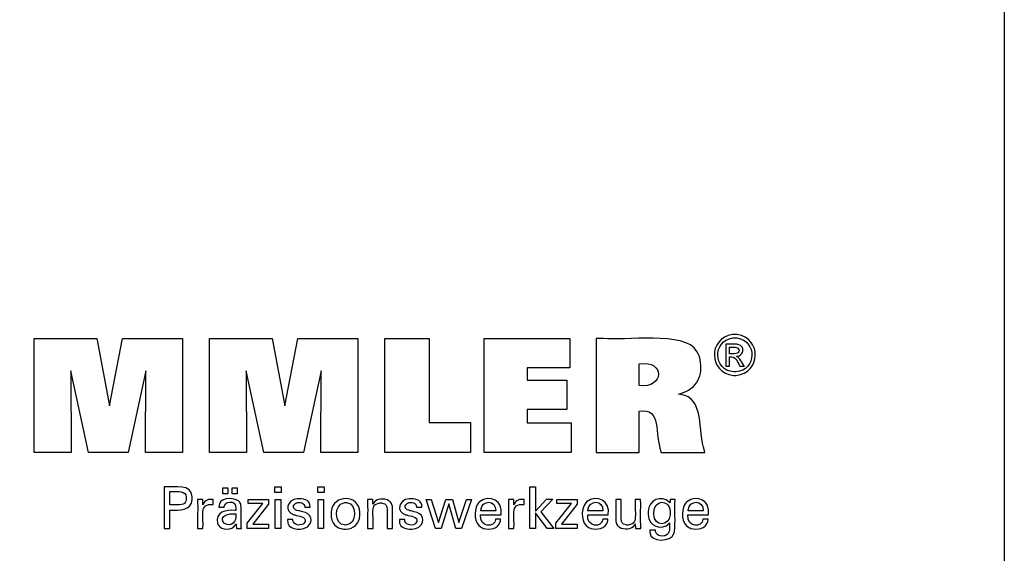
# Model space of a CAD drawing. Units: millimetres. Extents: x -279 to 364, y -162 to 315.
# Drawn here: x 295 to 364, y -88 to -51 of the extents above; entities that cross this region are included whole.
import ezdxf

# ---------------------------------------------------------------- set-up
doc = ezdxf.new("R2010")
doc.units = ezdxf.units.MM
doc.header["$MEASUREMENT"] = 0
doc.layers.add('DIM', color=7, linetype='Continuous', lineweight=0)

msp = doc.modelspace()

# ---------------------------------------------------------------- linework, layer by layer
at = {"layer": 'DIM', "color": 18, "lineweight": 25, "true_color": 0x000000}
for points in [[(-279.047, -125.477), (-279.047, 314.586), (364.105, 314.586), (364.105, -125.477)], [(309.101, -83.934), (309.101, -83.519), (309.464, -83.519), (309.464, -83.934)], [(309.757, -83.934), (309.757, -83.519), (310.12, -83.519), (310.12, -83.934)], [(313.207, -83.433), (313.207, -83.849), (312.765, -83.849), (312.765, -83.433)], [(316.226, -83.433), (316.226, -83.849), (315.784, -83.849), (315.784, -83.433)], [(312.799, -86.366), (312.799, -84.322), (313.178, -84.322), (313.178, -86.366)], [(315.818, -86.366), (315.818, -84.322), (316.196, -84.322), (316.196, -86.366)]]:
    msp.add_lwpolyline(points, close=True, dxfattribs=at)
for points in [[(295.827, -81.029), (295.827, -72.979), (300.244, -72.979), (301.127, -77.742), (302.045, -72.979), (306.257, -72.979), (306.257, -81.029), (303.654, -81.029), (303.688, -75.271), (302.438, -81.029), (299.642, -81.029), (298.409, -75.271), (298.42, -81.029), (295.827, -81.029)], [(308.167, -81.029), (308.167, -72.979), (312.583, -72.979), (313.466, -77.742), (314.386, -72.979), (318.596, -72.979), (318.596, -81.029), (315.995, -81.029), (316.028, -75.271), (314.778, -81.029), (311.982, -81.029), (310.748, -75.271), (310.759, -81.029), (308.167, -81.029)], [(326.541, -78.894), (326.541, -81.029), (320.506, -81.029), (320.506, -72.99), (323.617, -72.99), (323.617, -78.894), (326.541, -78.894)], [(327.492, -81.029), (327.492, -72.979), (333.516, -72.979), (333.516, -75.047), (330.532, -75.047), (330.532, -75.921), (333.304, -75.921), (333.304, -77.988), (330.532, -77.988), (330.532, -78.939), (333.621, -78.939), (333.621, -81.029), (327.492, -81.029)], [(331.099, -86.366), (330.721, -86.366), (330.721, -83.433), (331.099, -83.433), (331.099, -85.157), (331.873, -84.318), (332.333, -84.318), (331.482, -85.201), (332.393, -86.366), (331.93, -86.366), (331.099, -85.271), (331.099, -86.366)], [(310.82, -86.366), (310.82, -85.989), (311.91, -84.602), (310.887, -84.602), (310.887, -84.322), (312.325, -84.322), (312.325, -84.652), (311.205, -86.078), (312.322, -86.078), (312.322, -86.366), (310.82, -86.366)], [(325.258, -84.322), (325.722, -85.963), (326.244, -84.322), (326.61, -84.322), (325.902, -86.366), (325.506, -86.366), (325.013, -84.648), (324.476, -86.366), (324.075, -86.366), (323.406, -84.322), (323.776, -84.322), (324.285, -85.963), (324.798, -84.322), (325.258, -84.322)], [(332.547, -86.366), (332.547, -85.989), (333.636, -84.602), (332.614, -84.602), (332.614, -84.322), (334.052, -84.322), (334.052, -84.652), (332.931, -86.078), (334.048, -86.078), (334.048, -86.366), (332.547, -86.366)]]:
    msp.add_lwpolyline(points, dxfattribs=at)
for points, knots in [([(335.383, -81.029), (335.383, -81.029), (335.383, -80.753), (335.383, -80.753), (335.383, -78.254), (335.383, -75.754), (335.383, -73.255), (335.383, -73.255), (335.383, -72.979), (335.383, -72.979), (335.383, -72.979), (335.903, -72.979), (335.903, -72.979), (337.23, -73.18), (341.665, -72.422), (342.476, -73.897), (342.476, -73.897), (342.565, -74.062), (342.565, -74.062), (342.565, -74.062), (342.643, -74.261), (342.643, -74.261), (342.95, -75.361), (342.635, -76.391), (341.496, -76.798), (341.496, -76.798), (341.335, -76.853), (341.335, -76.853), (341.335, -76.853), (341.164, -76.902), (341.164, -76.902), (341.164, -76.902), (341.322, -76.932), (341.322, -76.932), (343.011, -77.13), (342.535, -79.536), (343.001, -80.907), (343.001, -80.907), (343.028, -81.029), (343.028, -81.029), (343.028, -81.029), (342.923, -81.029), (342.923, -81.029), (341.969, -81.029), (341.015, -81.029), (340.061, -81.029), (340.061, -81.029), (339.956, -81.029), (339.956, -81.029), (339.956, -81.029), (339.934, -80.941), (339.934, -80.941), (339.48, -79.742), (340.005, -77.827), (338.425, -78.113), (338.425, -78.113), (338.412, -78.115), (338.412, -78.115), (338.412, -78.115), (338.412, -78.215), (338.412, -78.215), (338.412, -79.12), (338.412, -80.024), (338.412, -80.929), (338.412, -80.929), (338.412, -81.029), (338.412, -81.029), (338.412, -81.029), (338.309, -81.029), (338.309, -81.029), (337.368, -81.029), (336.428, -81.029), (335.487, -81.029), (335.487, -81.029), (335.383, -81.029), (335.383, -81.029)], [0, 0, 0, 0, 1, 1, 1, 2, 2, 2, 3, 3, 3, 4, 4, 4, 5, 5, 5, 6, 6, 6, 7, 7, 7, 8, 8, 8, 9, 9, 9, 10, 10, 10, 11, 11, 11, 12, 12, 12, 13, 13, 13, 14, 14, 14, 15, 15, 15, 16, 16, 16, 17, 17, 17, 18, 18, 18, 19, 19, 19, 20, 20, 20, 21, 21, 21, 22, 22, 22, 23, 23, 23, 24, 24, 24, 25, 25, 25, 25]), ([(345.14, -72.694), (345.14, -72.694), (345.221, -72.696), (345.221, -72.696), (345.221, -72.696), (345.301, -72.703), (345.301, -72.703), (347.055, -72.956), (346.988, -75.425), (345.224, -75.583), (345.224, -75.583), (345.14, -75.585), (345.14, -75.585), (345.14, -75.585), (345.057, -75.583), (345.057, -75.583), (343.291, -75.42), (343.224, -72.96), (344.979, -72.703), (344.979, -72.703), (345.06, -72.696), (345.06, -72.696), (345.06, -72.696), (345.14, -72.694), (345.14, -72.694)], [0, 0, 0, 0, 1, 1, 1, 2, 2, 2, 3, 3, 3, 4, 4, 4, 5, 5, 5, 6, 6, 6, 7, 7, 7, 8, 8, 8, 8]), ([(345.14, -72.933), (345.14, -72.933), (345.073, -72.935), (345.073, -72.935), (345.073, -72.935), (345.006, -72.941), (345.006, -72.941), (343.542, -73.159), (343.599, -75.205), (345.071, -75.344), (345.071, -75.344), (345.14, -75.346), (345.14, -75.346), (345.14, -75.346), (345.21, -75.344), (345.21, -75.344), (346.68, -75.208), (346.738, -73.156), (345.274, -72.941), (345.274, -72.941), (345.208, -72.935), (345.208, -72.935), (345.208, -72.935), (345.14, -72.933), (345.14, -72.933)], [0, 0, 0, 0, 1, 1, 1, 2, 2, 2, 3, 3, 3, 4, 4, 4, 5, 5, 5, 6, 6, 6, 7, 7, 7, 8, 8, 8, 8]), ([(344.507, -74.939), (344.507, -74.939), (344.507, -74.885), (344.507, -74.885), (344.507, -74.403), (344.507, -73.92), (344.507, -73.437), (344.507, -73.437), (344.507, -73.383), (344.507, -73.383), (344.507, -73.383), (344.574, -73.383), (344.574, -73.383), (344.839, -73.411), (345.45, -73.298), (345.617, -73.554), (345.617, -73.554), (345.633, -73.576), (345.633, -73.576), (345.633, -73.576), (345.649, -73.601), (345.649, -73.601), (345.801, -73.862), (345.635, -74.172), (345.346, -74.231), (345.346, -74.231), (345.305, -74.239), (345.305, -74.239), (345.305, -74.239), (345.261, -74.244), (345.261, -74.244), (345.261, -74.244), (345.279, -74.251), (345.279, -74.251), (345.475, -74.322), (345.687, -74.759), (345.806, -74.928), (345.806, -74.928), (345.813, -74.939), (345.813, -74.939), (345.813, -74.939), (345.803, -74.939), (345.803, -74.939), (345.707, -74.939), (345.612, -74.939), (345.517, -74.939), (345.517, -74.939), (345.506, -74.939), (345.506, -74.939), (345.506, -74.939), (345.502, -74.93), (345.502, -74.93), (345.278, -74.596), (345.24, -74.216), (344.762, -74.279), (344.762, -74.279), (344.757, -74.279), (344.757, -74.279), (344.757, -74.279), (344.757, -74.301), (344.757, -74.301), (344.757, -74.506), (344.757, -74.711), (344.757, -74.916), (344.757, -74.916), (344.757, -74.939), (344.757, -74.939), (344.757, -74.939), (344.748, -74.939), (344.748, -74.939), (344.671, -74.939), (344.593, -74.939), (344.516, -74.939), (344.516, -74.939), (344.507, -74.939), (344.507, -74.939)], [0, 0, 0, 0, 1, 1, 1, 2, 2, 2, 3, 3, 3, 4, 4, 4, 5, 5, 5, 6, 6, 6, 7, 7, 7, 8, 8, 8, 9, 9, 9, 10, 10, 10, 11, 11, 11, 12, 12, 12, 13, 13, 13, 14, 14, 14, 15, 15, 15, 16, 16, 16, 17, 17, 17, 18, 18, 18, 19, 19, 19, 20, 20, 20, 21, 21, 21, 22, 22, 22, 23, 23, 23, 24, 24, 24, 25, 25, 25, 25]), ([(344.757, -74.064), (344.757, -74.064), (344.796, -74.064), (344.796, -74.064), (345.013, -74.051), (345.483, -74.142), (345.435, -73.781), (345.435, -73.781), (345.432, -73.767), (345.432, -73.767), (345.432, -73.767), (345.428, -73.753), (345.428, -73.753), (345.347, -73.524), (344.987, -73.614), (344.793, -73.594), (344.793, -73.594), (344.757, -73.594), (344.757, -73.594), (344.757, -73.594), (344.757, -73.61), (344.757, -73.61), (344.757, -73.756), (344.757, -73.902), (344.757, -74.048), (344.757, -74.048), (344.757, -74.064), (344.757, -74.064)], [0, 0, 0, 0, 1, 1, 1, 2, 2, 2, 3, 3, 3, 4, 4, 4, 5, 5, 5, 6, 6, 6, 7, 7, 7, 8, 8, 8, 9, 9, 9, 9]), ([(338.418, -76.303), (338.418, -76.303), (338.427, -76.304), (338.427, -76.304), (340.15, -76.521), (340.266, -74.479), (338.433, -74.779), (338.433, -74.779), (338.418, -74.78), (338.418, -74.78), (338.418, -74.78), (338.418, -74.833), (338.418, -74.833), (338.418, -75.305), (338.418, -75.778), (338.418, -76.25), (338.418, -76.25), (338.418, -76.303), (338.418, -76.303)], [0, 0, 0, 0, 1, 1, 1, 2, 2, 2, 3, 3, 3, 4, 4, 4, 5, 5, 5, 6, 6, 6, 6]), ([(304.972, -86.366), (304.972, -86.366), (304.972, -86.266), (304.972, -86.266), (304.972, -85.355), (304.972, -84.444), (304.972, -83.534), (304.972, -83.534), (304.972, -83.433), (304.972, -83.433), (304.972, -83.433), (305.101, -83.433), (305.101, -83.433), (305.727, -83.48), (306.895, -83.195), (306.948, -84.153), (306.948, -84.153), (306.951, -84.241), (306.951, -84.241), (306.951, -84.241), (306.948, -84.334), (306.948, -84.334), (306.886, -85.146), (306.021, -85.079), (305.419, -85.08), (305.419, -85.08), (305.364, -85.08), (305.364, -85.08), (305.364, -85.08), (305.364, -85.124), (305.364, -85.124), (305.364, -85.523), (305.364, -85.923), (305.364, -86.322), (305.364, -86.322), (305.364, -86.366), (305.364, -86.366), (305.364, -86.366), (305.35, -86.366), (305.35, -86.366), (305.229, -86.366), (305.107, -86.366), (304.985, -86.366), (304.985, -86.366), (304.972, -86.366), (304.972, -86.366)], [0, 0, 0, 0, 1, 1, 1, 2, 2, 2, 3, 3, 3, 4, 4, 4, 5, 5, 5, 6, 6, 6, 7, 7, 7, 8, 8, 8, 9, 9, 9, 10, 10, 10, 11, 11, 11, 12, 12, 12, 13, 13, 13, 14, 14, 14, 15, 15, 15, 15]), ([(305.929, -84.718), (305.929, -84.718), (305.999, -84.716), (305.999, -84.716), (305.999, -84.716), (306.065, -84.713), (306.065, -84.713), (306.459, -84.686), (306.582, -84.467), (306.52, -84.094), (306.52, -84.094), (306.508, -84.05), (306.508, -84.05), (306.508, -84.05), (306.492, -84.009), (306.492, -84.009), (306.364, -83.671), (305.719, -83.798), (305.435, -83.771), (305.435, -83.771), (305.364, -83.771), (305.364, -83.771), (305.364, -83.771), (305.364, -83.804), (305.364, -83.804), (305.364, -84.098), (305.364, -84.392), (305.364, -84.686), (305.364, -84.686), (305.364, -84.718), (305.364, -84.718), (305.364, -84.718), (305.383, -84.718), (305.383, -84.718), (305.558, -84.718), (305.734, -84.718), (305.909, -84.718), (305.909, -84.718), (305.929, -84.718), (305.929, -84.718)], [0, 0, 0, 0, 1, 1, 1, 2, 2, 2, 3, 3, 3, 4, 4, 4, 5, 5, 5, 6, 6, 6, 7, 7, 7, 8, 8, 8, 9, 9, 9, 10, 10, 10, 11, 11, 11, 12, 12, 12, 13, 13, 13, 13]), ([(307.33, -86.366), (307.33, -86.366), (307.33, -86.307), (307.33, -86.307), (307.316, -85.651), (307.354, -84.993), (307.318, -84.338), (307.318, -84.338), (307.317, -84.322), (307.317, -84.322), (307.317, -84.322), (307.33, -84.322), (307.33, -84.322), (307.447, -84.322), (307.565, -84.322), (307.682, -84.322), (307.682, -84.322), (307.695, -84.322), (307.695, -84.322), (307.695, -84.322), (307.695, -84.335), (307.695, -84.335), (307.698, -84.457), (307.7, -84.578), (307.703, -84.7), (307.703, -84.7), (307.704, -84.714), (307.704, -84.714), (307.704, -84.714), (307.717, -84.672), (307.717, -84.672), (307.82, -84.362), (308.136, -84.287), (308.425, -84.334), (308.425, -84.334), (308.433, -84.336), (308.433, -84.336), (308.433, -84.336), (308.433, -84.348), (308.433, -84.348), (308.433, -84.457), (308.433, -84.567), (308.433, -84.676), (308.433, -84.676), (308.433, -84.688), (308.433, -84.688), (308.433, -84.688), (308.419, -84.685), (308.419, -84.685), (307.364, -84.483), (307.794, -85.733), (307.704, -86.327), (307.704, -86.327), (307.704, -86.366), (307.704, -86.366), (307.704, -86.366), (307.691, -86.366), (307.691, -86.366), (307.575, -86.366), (307.458, -86.366), (307.342, -86.366), (307.342, -86.366), (307.33, -86.366), (307.33, -86.366)], [0, 0, 0, 0, 1, 1, 1, 2, 2, 2, 3, 3, 3, 4, 4, 4, 5, 5, 5, 6, 6, 6, 7, 7, 7, 8, 8, 8, 9, 9, 9, 10, 10, 10, 11, 11, 11, 12, 12, 12, 13, 13, 13, 14, 14, 14, 15, 15, 15, 16, 16, 16, 17, 17, 17, 18, 18, 18, 19, 19, 19, 20, 20, 20, 21, 21, 21, 21]), ([(310.412, -86.366), (310.412, -86.366), (310.4, -86.366), (310.4, -86.366), (310.295, -86.366), (310.19, -86.366), (310.085, -86.366), (310.085, -86.366), (310.074, -86.366), (310.074, -86.366), (310.074, -86.366), (310.069, -86.35), (310.069, -86.35), (310.05, -86.256), (310.04, -86.141), (310.034, -86.045), (310.034, -86.045), (310.034, -86.044), (310.034, -86.044), (310.034, -86.044), (310.015, -86.083), (310.015, -86.083), (310.015, -86.083), (309.995, -86.12), (309.995, -86.12), (309.77, -86.516), (308.999, -86.517), (308.776, -86.122), (308.776, -86.122), (308.751, -86.075), (308.751, -86.075), (308.751, -86.075), (308.73, -86.025), (308.73, -86.025), (308.526, -85.193), (309.337, -85.055), (309.969, -85.096), (309.969, -85.096), (310.014, -85.096), (310.014, -85.096), (310.014, -85.096), (310.014, -85.065), (310.014, -85.065), (310.005, -84.86), (310.064, -84.655), (309.833, -84.551), (309.833, -84.551), (309.802, -84.54), (309.802, -84.54), (309.802, -84.54), (309.768, -84.53), (309.768, -84.53), (309.541, -84.48), (309.257, -84.529), (309.202, -84.794), (309.202, -84.794), (309.197, -84.828), (309.197, -84.828), (309.197, -84.828), (309.194, -84.863), (309.194, -84.863), (309.194, -84.863), (309.182, -84.863), (309.182, -84.863), (309.07, -84.863), (308.957, -84.863), (308.845, -84.863), (308.845, -84.863), (308.832, -84.863), (308.832, -84.863), (308.832, -84.863), (308.832, -84.86), (308.832, -84.86), (308.789, -84.182), (309.762, -84.182), (310.154, -84.391), (310.154, -84.391), (310.2, -84.422), (310.2, -84.422), (310.2, -84.422), (310.24, -84.458), (310.24, -84.458), (310.24, -84.458), (310.276, -84.498), (310.276, -84.498), (310.276, -84.498), (310.307, -84.543), (310.307, -84.543), (310.36, -84.632), (310.383, -84.734), (310.39, -84.837), (310.39, -84.837), (310.392, -84.909), (310.392, -84.909), (310.392, -84.909), (310.392, -84.952), (310.392, -84.952), (310.392, -85.25), (310.392, -85.547), (310.392, -85.845), (310.392, -85.845), (310.392, -86.172), (310.392, -86.172), (310.392, -86.222), (310.399, -86.275), (310.406, -86.325), (310.406, -86.325), (310.408, -86.338), (310.408, -86.338), (310.408, -86.338), (310.41, -86.352), (310.41, -86.352), (310.41, -86.352), (310.412, -86.366), (310.412, -86.366)], [0, 0, 0, 0, 1, 1, 1, 2, 2, 2, 3, 3, 3, 4, 4, 4, 5, 5, 5, 6, 6, 6, 7, 7, 7, 8, 8, 8, 9, 9, 9, 10, 10, 10, 11, 11, 11, 12, 12, 12, 13, 13, 13, 14, 14, 14, 15, 15, 15, 16, 16, 16, 17, 17, 17, 18, 18, 18, 19, 19, 19, 20, 20, 20, 21, 21, 21, 22, 22, 22, 23, 23, 23, 24, 24, 24, 25, 25, 25, 26, 26, 26, 27, 27, 27, 28, 28, 28, 29, 29, 29, 30, 30, 30, 31, 31, 31, 32, 32, 32, 33, 33, 33, 34, 34, 34, 35, 35, 35, 36, 36, 36, 37, 37, 37, 38, 38, 38, 38]), ([(313.663, -85.752), (313.663, -85.752), (313.676, -85.752), (313.676, -85.752), (313.793, -85.752), (313.911, -85.752), (314.028, -85.752), (314.028, -85.752), (314.041, -85.752), (314.041, -85.752), (314.041, -85.752), (314.041, -85.754), (314.041, -85.754), (314.033, -86.129), (314.497, -86.211), (314.755, -86.058), (314.755, -86.058), (314.783, -86.039), (314.783, -86.039), (314.783, -86.039), (314.807, -86.019), (314.807, -86.019), (315.132, -85.588), (314.58, -85.508), (314.276, -85.451), (314.276, -85.451), (314.236, -85.441), (314.236, -85.441), (314.236, -85.441), (314.222, -85.437), (314.222, -85.437), (314.222, -85.437), (314.162, -85.422), (314.162, -85.422), (314.162, -85.422), (314.107, -85.406), (314.107, -85.406), (313.402, -85.196), (313.614, -84.34), (314.347, -84.285), (314.347, -84.285), (314.424, -84.278), (314.424, -84.278), (314.424, -84.278), (314.505, -84.276), (314.505, -84.276), (314.877, -84.27), (315.282, -84.433), (315.244, -84.868), (315.244, -84.868), (315.244, -84.871), (315.244, -84.871), (315.244, -84.871), (315.244, -84.873), (315.244, -84.873), (315.244, -84.873), (315.243, -84.876), (315.243, -84.876), (315.243, -84.876), (315.23, -84.876), (315.23, -84.876), (315.113, -84.876), (314.997, -84.876), (314.88, -84.876), (314.88, -84.876), (314.867, -84.876), (314.867, -84.876), (314.867, -84.876), (314.867, -84.871), (314.867, -84.871), (314.878, -84.552), (314.507, -84.486), (314.269, -84.579), (314.269, -84.579), (314.24, -84.593), (314.24, -84.593), (314.24, -84.593), (314.212, -84.609), (314.212, -84.609), (313.906, -84.845), (314.127, -85.074), (314.429, -85.12), (314.429, -85.12), (314.49, -85.137), (314.49, -85.137), (314.49, -85.137), (314.564, -85.157), (314.564, -85.157), (314.564, -85.157), (314.641, -85.178), (314.641, -85.178), (314.641, -85.178), (314.714, -85.198), (314.714, -85.198), (315.336, -85.283), (315.497, -85.868), (315.087, -86.243), (315.087, -86.243), (315.035, -86.279), (315.035, -86.279), (315.035, -86.279), (314.98, -86.311), (314.98, -86.311), (314.519, -86.52), (313.595, -86.474), (313.663, -85.764), (313.663, -85.764), (313.663, -85.752), (313.663, -85.752)], [0, 0, 0, 0, 1, 1, 1, 2, 2, 2, 3, 3, 3, 4, 4, 4, 5, 5, 5, 6, 6, 6, 7, 7, 7, 8, 8, 8, 9, 9, 9, 10, 10, 10, 11, 11, 11, 12, 12, 12, 13, 13, 13, 14, 14, 14, 15, 15, 15, 16, 16, 16, 17, 17, 17, 18, 18, 18, 19, 19, 19, 20, 20, 20, 21, 21, 21, 22, 22, 22, 23, 23, 23, 24, 24, 24, 25, 25, 25, 26, 26, 26, 27, 27, 27, 28, 28, 28, 29, 29, 29, 30, 30, 30, 31, 31, 31, 32, 32, 32, 33, 33, 33, 34, 34, 34, 35, 35, 35, 36, 36, 36, 36]), ([(316.725, -85.384), (316.725, -85.384), (316.728, -85.273), (316.728, -85.273), (316.728, -85.273), (316.738, -85.167), (316.738, -85.167), (316.85, -83.95), (318.725, -83.974), (318.746, -85.221), (318.746, -85.221), (318.749, -85.329), (318.749, -85.329), (318.749, -85.329), (318.745, -85.44), (318.745, -85.44), (318.731, -86.694), (316.859, -86.755), (316.738, -85.587), (316.738, -85.587), (316.728, -85.488), (316.728, -85.488), (316.728, -85.488), (316.725, -85.384), (316.725, -85.384)], [0, 0, 0, 0, 1, 1, 1, 2, 2, 2, 3, 3, 3, 4, 4, 4, 5, 5, 5, 6, 6, 6, 7, 7, 7, 8, 8, 8, 8]), ([(319.674, -84.656), (319.674, -84.656), (319.69, -84.62), (319.69, -84.62), (319.69, -84.62), (319.709, -84.586), (319.709, -84.586), (319.922, -84.246), (320.476, -84.225), (320.788, -84.427), (320.788, -84.427), (320.82, -84.448), (320.82, -84.448), (320.82, -84.448), (320.849, -84.47), (320.849, -84.47), (320.849, -84.47), (320.877, -84.495), (320.877, -84.495), (320.955, -84.566), (321.002, -84.645), (321.025, -84.747), (321.025, -84.747), (321.03, -84.772), (321.03, -84.772), (321.03, -84.772), (321.034, -84.8), (321.034, -84.8), (321.067, -85.197), (321.038, -85.637), (321.048, -86.037), (321.048, -86.037), (321.048, -86.366), (321.048, -86.366), (321.048, -86.366), (321.035, -86.366), (321.035, -86.366), (320.918, -86.366), (320.801, -86.366), (320.684, -86.366), (320.684, -86.366), (320.671, -86.366), (320.671, -86.366), (320.671, -86.366), (320.671, -86.032), (320.671, -86.032), (320.654, -85.687), (320.703, -85.206), (320.649, -84.873), (320.649, -84.873), (320.637, -84.831), (320.637, -84.831), (320.637, -84.831), (320.622, -84.792), (320.622, -84.792), (320.563, -84.659), (320.454, -84.599), (320.314, -84.581), (320.314, -84.581), (320.266, -84.576), (320.266, -84.576), (320.266, -84.576), (320.216, -84.574), (320.216, -84.574), (320.216, -84.574), (320.164, -84.576), (320.164, -84.576), (320.164, -84.576), (320.114, -84.581), (320.114, -84.581), (319.966, -84.598), (319.825, -84.672), (319.741, -84.798), (319.741, -84.798), (319.721, -84.834), (319.721, -84.834), (319.721, -84.834), (319.704, -84.871), (319.704, -84.871), (319.63, -85.129), (319.699, -85.736), (319.674, -86.022), (319.674, -86.022), (319.674, -86.366), (319.674, -86.366), (319.674, -86.366), (319.661, -86.366), (319.661, -86.366), (319.543, -86.366), (319.426, -86.366), (319.309, -86.366), (319.309, -86.366), (319.295, -86.366), (319.295, -86.366), (319.295, -86.366), (319.295, -86.311), (319.295, -86.311), (319.283, -85.662), (319.318, -84.99), (319.281, -84.344), (319.281, -84.344), (319.28, -84.322), (319.28, -84.322), (319.28, -84.322), (319.293, -84.322), (319.293, -84.322), (319.412, -84.322), (319.53, -84.322), (319.648, -84.322), (319.648, -84.322), (319.662, -84.322), (319.662, -84.322), (319.662, -84.322), (319.662, -84.334), (319.662, -84.334), (319.665, -84.437), (319.67, -84.541), (319.673, -84.644), (319.673, -84.644), (319.674, -84.656), (319.674, -84.656)], [0, 0, 0, 0, 1, 1, 1, 2, 2, 2, 3, 3, 3, 4, 4, 4, 5, 5, 5, 6, 6, 6, 7, 7, 7, 8, 8, 8, 9, 9, 9, 10, 10, 10, 11, 11, 11, 12, 12, 12, 13, 13, 13, 14, 14, 14, 15, 15, 15, 16, 16, 16, 17, 17, 17, 18, 18, 18, 19, 19, 19, 20, 20, 20, 21, 21, 21, 22, 22, 22, 23, 23, 23, 24, 24, 24, 25, 25, 25, 26, 26, 26, 27, 27, 27, 28, 28, 28, 29, 29, 29, 30, 30, 30, 31, 31, 31, 32, 32, 32, 33, 33, 33, 34, 34, 34, 35, 35, 35, 36, 36, 36, 37, 37, 37, 38, 38, 38, 39, 39, 39, 40, 40, 40, 40]), ([(321.528, -85.752), (321.528, -85.752), (321.541, -85.752), (321.541, -85.752), (321.658, -85.752), (321.776, -85.752), (321.893, -85.752), (321.893, -85.752), (321.906, -85.752), (321.906, -85.752), (321.906, -85.752), (321.906, -85.754), (321.906, -85.754), (321.896, -86.125), (322.359, -86.213), (322.62, -86.058), (322.62, -86.058), (322.648, -86.039), (322.648, -86.039), (322.648, -86.039), (322.673, -86.019), (322.673, -86.019), (322.996, -85.587), (322.446, -85.508), (322.141, -85.451), (322.141, -85.451), (322.101, -85.441), (322.101, -85.441), (322.101, -85.441), (322.086, -85.437), (322.086, -85.437), (322.086, -85.437), (322.027, -85.422), (322.027, -85.422), (322.027, -85.422), (321.971, -85.406), (321.971, -85.406), (321.266, -85.196), (321.48, -84.34), (322.212, -84.285), (322.212, -84.285), (322.289, -84.278), (322.289, -84.278), (322.289, -84.278), (322.37, -84.276), (322.37, -84.276), (322.741, -84.27), (323.148, -84.433), (323.109, -84.868), (323.109, -84.868), (323.109, -84.871), (323.109, -84.871), (323.109, -84.871), (323.108, -84.873), (323.108, -84.873), (323.108, -84.873), (323.108, -84.876), (323.108, -84.876), (323.108, -84.876), (323.095, -84.876), (323.095, -84.876), (322.978, -84.876), (322.861, -84.876), (322.745, -84.876), (322.745, -84.876), (322.732, -84.876), (322.732, -84.876), (322.732, -84.876), (322.732, -84.871), (322.732, -84.871), (322.743, -84.552), (322.371, -84.486), (322.134, -84.579), (322.134, -84.579), (322.104, -84.593), (322.104, -84.593), (322.104, -84.593), (322.076, -84.609), (322.076, -84.609), (321.771, -84.846), (321.991, -85.073), (322.294, -85.12), (322.294, -85.12), (322.355, -85.137), (322.355, -85.137), (322.355, -85.137), (322.429, -85.157), (322.429, -85.157), (322.429, -85.157), (322.506, -85.178), (322.506, -85.178), (322.506, -85.178), (322.58, -85.198), (322.58, -85.198), (323.2, -85.284), (323.363, -85.868), (322.951, -86.243), (322.951, -86.243), (322.9, -86.279), (322.9, -86.279), (322.9, -86.279), (322.845, -86.311), (322.845, -86.311), (322.384, -86.52), (321.46, -86.474), (321.528, -85.764), (321.528, -85.764), (321.528, -85.752), (321.528, -85.752)], [0, 0, 0, 0, 1, 1, 1, 2, 2, 2, 3, 3, 3, 4, 4, 4, 5, 5, 5, 6, 6, 6, 7, 7, 7, 8, 8, 8, 9, 9, 9, 10, 10, 10, 11, 11, 11, 12, 12, 12, 13, 13, 13, 14, 14, 14, 15, 15, 15, 16, 16, 16, 17, 17, 17, 18, 18, 18, 19, 19, 19, 20, 20, 20, 21, 21, 21, 22, 22, 22, 23, 23, 23, 24, 24, 24, 25, 25, 25, 26, 26, 26, 27, 27, 27, 28, 28, 28, 29, 29, 29, 30, 30, 30, 31, 31, 31, 32, 32, 32, 33, 33, 33, 34, 34, 34, 35, 35, 35, 36, 36, 36, 36]), ([(328.658, -85.71), (328.658, -85.71), (328.655, -85.779), (328.655, -85.779), (328.655, -85.779), (328.646, -85.845), (328.646, -85.845), (328.646, -85.845), (328.631, -85.908), (328.631, -85.908), (328.483, -86.41), (327.892, -86.491), (327.454, -86.364), (327.454, -86.364), (327.374, -86.335), (327.374, -86.335), (327.374, -86.335), (327.299, -86.299), (327.299, -86.299), (326.773, -86.04), (326.777, -85.134), (327.01, -84.699), (327.01, -84.699), (327.055, -84.626), (327.055, -84.626), (327.055, -84.626), (327.106, -84.559), (327.106, -84.559), (327.106, -84.559), (327.163, -84.499), (327.163, -84.499), (327.905, -83.941), (328.847, -84.43), (328.689, -85.385), (328.689, -85.385), (328.688, -85.406), (328.688, -85.406), (328.688, -85.406), (328.638, -85.406), (328.638, -85.406), (328.188, -85.406), (327.738, -85.406), (327.288, -85.406), (327.288, -85.406), (327.238, -85.406), (327.238, -85.406), (327.238, -85.406), (327.238, -85.407), (327.238, -85.407), (327.137, -86.34), (328.265, -86.297), (328.299, -85.752), (328.299, -85.752), (328.302, -85.71), (328.302, -85.71), (328.302, -85.71), (328.314, -85.71), (328.314, -85.71), (328.425, -85.71), (328.535, -85.71), (328.646, -85.71), (328.646, -85.71), (328.658, -85.71), (328.658, -85.71)], [0, 0, 0, 0, 1, 1, 1, 2, 2, 2, 3, 3, 3, 4, 4, 4, 5, 5, 5, 6, 6, 6, 7, 7, 7, 8, 8, 8, 9, 9, 9, 10, 10, 10, 11, 11, 11, 12, 12, 12, 13, 13, 13, 14, 14, 14, 15, 15, 15, 16, 16, 16, 17, 17, 17, 18, 18, 18, 19, 19, 19, 20, 20, 20, 21, 21, 21, 21]), ([(327.258, -85.141), (327.258, -85.141), (327.294, -85.141), (327.294, -85.141), (327.621, -85.141), (327.949, -85.141), (328.276, -85.141), (328.276, -85.141), (328.312, -85.141), (328.312, -85.141), (328.312, -85.141), (328.312, -85.14), (328.312, -85.14), (328.36, -84.347), (327.313, -84.318), (327.26, -85.082), (327.26, -85.082), (327.258, -85.141), (327.258, -85.141)], [0, 0, 0, 0, 1, 1, 1, 2, 2, 2, 3, 3, 3, 4, 4, 4, 5, 5, 5, 6, 6, 6, 6]), ([(329.213, -86.366), (329.213, -86.366), (329.213, -86.307), (329.213, -86.307), (329.2, -85.651), (329.235, -84.994), (329.203, -84.338), (329.203, -84.338), (329.201, -84.322), (329.201, -84.322), (329.201, -84.322), (329.214, -84.322), (329.214, -84.322), (329.332, -84.322), (329.449, -84.322), (329.566, -84.322), (329.566, -84.322), (329.579, -84.322), (329.579, -84.322), (329.579, -84.322), (329.58, -84.335), (329.58, -84.335), (329.583, -84.457), (329.585, -84.578), (329.587, -84.7), (329.587, -84.7), (329.587, -84.714), (329.587, -84.714), (329.587, -84.714), (329.601, -84.672), (329.601, -84.672), (329.705, -84.362), (330.02, -84.286), (330.309, -84.334), (330.309, -84.334), (330.317, -84.336), (330.317, -84.336), (330.317, -84.336), (330.317, -84.348), (330.317, -84.348), (330.317, -84.457), (330.317, -84.567), (330.317, -84.676), (330.317, -84.676), (330.317, -84.688), (330.317, -84.688), (330.317, -84.688), (330.304, -84.685), (330.304, -84.685), (329.248, -84.484), (329.678, -85.732), (329.587, -86.327), (329.587, -86.327), (329.587, -86.366), (329.587, -86.366), (329.587, -86.366), (329.574, -86.366), (329.574, -86.366), (329.458, -86.366), (329.342, -86.366), (329.225, -86.366), (329.225, -86.366), (329.213, -86.366), (329.213, -86.366)], [0, 0, 0, 0, 1, 1, 1, 2, 2, 2, 3, 3, 3, 4, 4, 4, 5, 5, 5, 6, 6, 6, 7, 7, 7, 8, 8, 8, 9, 9, 9, 10, 10, 10, 11, 11, 11, 12, 12, 12, 13, 13, 13, 14, 14, 14, 15, 15, 15, 16, 16, 16, 17, 17, 17, 18, 18, 18, 19, 19, 19, 20, 20, 20, 21, 21, 21, 21]), ([(336.201, -85.71), (336.201, -85.71), (336.199, -85.779), (336.199, -85.779), (336.199, -85.779), (336.19, -85.845), (336.19, -85.845), (336.19, -85.845), (336.176, -85.908), (336.176, -85.908), (336.027, -86.41), (335.435, -86.491), (334.998, -86.364), (334.998, -86.364), (334.918, -86.335), (334.918, -86.335), (334.918, -86.335), (334.843, -86.299), (334.843, -86.299), (334.317, -86.04), (334.32, -85.136), (334.553, -84.699), (334.553, -84.699), (334.599, -84.626), (334.599, -84.626), (334.599, -84.626), (334.65, -84.559), (334.65, -84.559), (334.65, -84.559), (334.707, -84.499), (334.707, -84.499), (335.449, -83.941), (336.391, -84.43), (336.233, -85.385), (336.233, -85.385), (336.232, -85.396), (336.232, -85.396), (336.232, -85.396), (336.231, -85.406), (336.231, -85.406), (336.231, -85.406), (336.182, -85.406), (336.182, -85.406), (335.732, -85.406), (335.282, -85.406), (334.832, -85.406), (334.832, -85.406), (334.783, -85.406), (334.783, -85.406), (334.783, -85.406), (334.783, -85.407), (334.783, -85.407), (334.679, -86.34), (335.808, -86.297), (335.844, -85.752), (335.844, -85.752), (335.846, -85.71), (335.846, -85.71), (335.846, -85.71), (335.858, -85.71), (335.858, -85.71), (335.968, -85.71), (336.079, -85.71), (336.189, -85.71), (336.189, -85.71), (336.201, -85.71), (336.201, -85.71)], [0, 0, 0, 0, 1, 1, 1, 2, 2, 2, 3, 3, 3, 4, 4, 4, 5, 5, 5, 6, 6, 6, 7, 7, 7, 8, 8, 8, 9, 9, 9, 10, 10, 10, 11, 11, 11, 12, 12, 12, 13, 13, 13, 14, 14, 14, 15, 15, 15, 16, 16, 16, 17, 17, 17, 18, 18, 18, 19, 19, 19, 20, 20, 20, 21, 21, 21, 22, 22, 22, 22]), ([(334.802, -85.141), (334.802, -85.141), (334.838, -85.141), (334.838, -85.141), (335.165, -85.141), (335.493, -85.141), (335.82, -85.141), (335.82, -85.141), (335.856, -85.141), (335.856, -85.141), (335.856, -85.141), (335.856, -85.14), (335.856, -85.14), (335.904, -84.347), (334.857, -84.318), (334.804, -85.082), (334.804, -85.082), (334.802, -85.141), (334.802, -85.141)], [0, 0, 0, 0, 1, 1, 1, 2, 2, 2, 3, 3, 3, 4, 4, 4, 5, 5, 5, 6, 6, 6, 6]), ([(338.133, -86.044), (338.133, -86.044), (338.117, -86.08), (338.117, -86.08), (338.117, -86.08), (338.097, -86.114), (338.097, -86.114), (337.883, -86.455), (337.334, -86.483), (337.019, -86.276), (337.019, -86.276), (336.988, -86.254), (336.988, -86.254), (336.988, -86.254), (336.959, -86.231), (336.959, -86.231), (336.959, -86.231), (336.931, -86.207), (336.931, -86.207), (336.854, -86.135), (336.804, -86.057), (336.783, -85.953), (336.783, -85.953), (336.778, -85.929), (336.778, -85.929), (336.778, -85.929), (336.774, -85.901), (336.774, -85.901), (336.742, -85.499), (336.771, -85.059), (336.761, -84.655), (336.761, -84.655), (336.761, -84.322), (336.761, -84.322), (336.761, -84.322), (336.774, -84.322), (336.774, -84.322), (336.89, -84.322), (337.006, -84.322), (337.122, -84.322), (337.122, -84.322), (337.135, -84.322), (337.135, -84.322), (337.135, -84.322), (337.135, -84.661), (337.135, -84.661), (337.152, -85.01), (337.103, -85.495), (337.157, -85.832), (337.157, -85.832), (337.169, -85.874), (337.169, -85.874), (337.169, -85.874), (337.184, -85.913), (337.184, -85.913), (337.243, -86.045), (337.354, -86.106), (337.493, -86.124), (337.493, -86.124), (337.54, -86.129), (337.54, -86.129), (337.54, -86.129), (337.59, -86.13), (337.59, -86.13), (337.59, -86.13), (337.642, -86.129), (337.642, -86.129), (337.642, -86.129), (337.692, -86.124), (337.692, -86.124), (337.845, -86.104), (337.977, -86.032), (338.065, -85.904), (338.065, -85.904), (338.086, -85.868), (338.086, -85.868), (338.086, -85.868), (338.103, -85.831), (338.103, -85.831), (338.179, -85.572), (338.108, -84.958), (338.133, -84.67), (338.133, -84.67), (338.133, -84.322), (338.133, -84.322), (338.133, -84.322), (338.146, -84.322), (338.146, -84.322), (338.263, -84.322), (338.381, -84.322), (338.498, -84.322), (338.498, -84.322), (338.511, -84.322), (338.511, -84.322), (338.511, -84.322), (338.511, -84.378), (338.511, -84.378), (338.526, -85.023), (338.483, -85.706), (338.527, -86.347), (338.527, -86.347), (338.529, -86.366), (338.529, -86.366), (338.529, -86.366), (338.516, -86.366), (338.516, -86.366), (338.397, -86.366), (338.277, -86.366), (338.158, -86.366), (338.158, -86.366), (338.145, -86.366), (338.145, -86.366), (338.145, -86.366), (338.144, -86.355), (338.144, -86.355), (338.141, -86.255), (338.138, -86.155), (338.133, -86.055), (338.133, -86.055), (338.133, -86.044), (338.133, -86.044)], [0, 0, 0, 0, 1, 1, 1, 2, 2, 2, 3, 3, 3, 4, 4, 4, 5, 5, 5, 6, 6, 6, 7, 7, 7, 8, 8, 8, 9, 9, 9, 10, 10, 10, 11, 11, 11, 12, 12, 12, 13, 13, 13, 14, 14, 14, 15, 15, 15, 16, 16, 16, 17, 17, 17, 18, 18, 18, 19, 19, 19, 20, 20, 20, 21, 21, 21, 22, 22, 22, 23, 23, 23, 24, 24, 24, 25, 25, 25, 26, 26, 26, 27, 27, 27, 28, 28, 28, 29, 29, 29, 30, 30, 30, 31, 31, 31, 32, 32, 32, 33, 33, 33, 34, 34, 34, 35, 35, 35, 36, 36, 36, 37, 37, 37, 38, 38, 38, 39, 39, 39, 40, 40, 40, 40]), ([(340.543, -85.978), (340.543, -85.978), (340.528, -86.005), (340.528, -86.005), (340.528, -86.005), (340.51, -86.03), (340.51, -86.03), (340.013, -86.533), (339.038, -86.252), (339.046, -85.379), (339.046, -85.379), (339.044, -85.274), (339.044, -85.274), (339.044, -85.274), (339.046, -85.175), (339.046, -85.175), (339.033, -84.371), (339.982, -83.978), (340.527, -84.512), (340.527, -84.512), (340.55, -84.542), (340.55, -84.542), (340.55, -84.542), (340.572, -84.574), (340.572, -84.574), (340.572, -84.574), (340.572, -84.566), (340.572, -84.566), (340.577, -84.487), (340.58, -84.409), (340.585, -84.331), (340.585, -84.331), (340.586, -84.322), (340.586, -84.322), (340.586, -84.322), (340.598, -84.322), (340.598, -84.322), (340.707, -84.322), (340.817, -84.322), (340.927, -84.322), (340.927, -84.322), (340.939, -84.322), (340.939, -84.322), (340.939, -84.322), (340.936, -84.361), (340.936, -84.361), (340.887, -85.079), (340.969, -85.881), (340.898, -86.578), (340.898, -86.578), (340.878, -86.658), (340.878, -86.658), (340.878, -86.658), (340.853, -86.732), (340.853, -86.732), (340.693, -87.33), (339.175, -87.375), (339.158, -86.642), (339.158, -86.642), (339.15, -86.57), (339.15, -86.57), (339.15, -86.57), (339.147, -86.494), (339.147, -86.494), (339.147, -86.494), (339.161, -86.494), (339.161, -86.494), (339.287, -86.494), (339.413, -86.494), (339.539, -86.494), (339.539, -86.494), (339.553, -86.494), (339.553, -86.494), (339.553, -86.494), (339.555, -86.538), (339.555, -86.538), (339.555, -86.538), (339.56, -86.58), (339.56, -86.58), (339.609, -86.896), (339.909, -86.943), (340.176, -86.896), (340.176, -86.896), (340.224, -86.885), (340.224, -86.885), (340.224, -86.885), (340.269, -86.869), (340.269, -86.869), (340.617, -86.734), (340.531, -86.32), (340.543, -86.027), (340.543, -86.027), (340.543, -85.978), (340.543, -85.978)], [0, 0, 0, 0, 1, 1, 1, 2, 2, 2, 3, 3, 3, 4, 4, 4, 5, 5, 5, 6, 6, 6, 7, 7, 7, 8, 8, 8, 9, 9, 9, 10, 10, 10, 11, 11, 11, 12, 12, 12, 13, 13, 13, 14, 14, 14, 15, 15, 15, 16, 16, 16, 17, 17, 17, 18, 18, 18, 19, 19, 19, 20, 20, 20, 21, 21, 21, 22, 22, 22, 23, 23, 23, 24, 24, 24, 25, 25, 25, 26, 26, 26, 27, 27, 27, 28, 28, 28, 29, 29, 29, 30, 30, 30, 31, 31, 31, 31]), ([(340.589, -85.254), (340.589, -85.254), (340.587, -85.183), (340.587, -85.183), (340.587, -85.183), (340.581, -85.114), (340.581, -85.114), (340.492, -84.305), (339.458, -84.326), (339.441, -85.238), (339.441, -85.238), (339.439, -85.316), (339.439, -85.316), (339.439, -85.316), (339.441, -85.388), (339.441, -85.388), (339.473, -86.239), (340.516, -86.266), (340.581, -85.407), (340.581, -85.407), (340.587, -85.333), (340.587, -85.333), (340.587, -85.333), (340.589, -85.254), (340.589, -85.254)], [0, 0, 0, 0, 1, 1, 1, 2, 2, 2, 3, 3, 3, 4, 4, 4, 5, 5, 5, 6, 6, 6, 7, 7, 7, 8, 8, 8, 8]), ([(343.254, -85.71), (343.254, -85.71), (343.251, -85.779), (343.251, -85.779), (343.251, -85.779), (343.242, -85.845), (343.242, -85.845), (343.242, -85.845), (343.228, -85.908), (343.228, -85.908), (343.079, -86.411), (342.487, -86.491), (342.05, -86.364), (342.05, -86.364), (341.97, -86.335), (341.97, -86.335), (341.97, -86.335), (341.895, -86.299), (341.895, -86.299), (341.37, -86.041), (341.373, -85.134), (341.606, -84.699), (341.606, -84.699), (341.651, -84.626), (341.651, -84.626), (341.651, -84.626), (341.702, -84.559), (341.702, -84.559), (341.702, -84.559), (341.759, -84.499), (341.759, -84.499), (342.501, -83.941), (343.443, -84.43), (343.285, -85.385), (343.285, -85.385), (343.284, -85.396), (343.284, -85.396), (343.284, -85.396), (343.284, -85.406), (343.284, -85.406), (343.284, -85.406), (343.234, -85.406), (343.234, -85.406), (342.784, -85.406), (342.334, -85.406), (341.885, -85.406), (341.885, -85.406), (341.835, -85.406), (341.835, -85.406), (341.835, -85.406), (341.835, -85.407), (341.835, -85.407), (341.731, -86.342), (342.862, -86.296), (342.896, -85.752), (342.896, -85.752), (342.898, -85.71), (342.898, -85.71), (342.898, -85.71), (342.91, -85.71), (342.91, -85.71), (343.021, -85.71), (343.131, -85.71), (343.241, -85.71), (343.241, -85.71), (343.254, -85.71), (343.254, -85.71)], [0, 0, 0, 0, 1, 1, 1, 2, 2, 2, 3, 3, 3, 4, 4, 4, 5, 5, 5, 6, 6, 6, 7, 7, 7, 8, 8, 8, 9, 9, 9, 10, 10, 10, 11, 11, 11, 12, 12, 12, 13, 13, 13, 14, 14, 14, 15, 15, 15, 16, 16, 16, 17, 17, 17, 18, 18, 18, 19, 19, 19, 20, 20, 20, 21, 21, 21, 22, 22, 22, 22]), ([(341.854, -85.141), (341.854, -85.141), (341.89, -85.141), (341.89, -85.141), (342.217, -85.141), (342.545, -85.141), (342.872, -85.141), (342.872, -85.141), (342.908, -85.141), (342.908, -85.141), (342.908, -85.141), (342.908, -85.14), (342.908, -85.14), (342.956, -84.346), (341.908, -84.319), (341.856, -85.082), (341.856, -85.082), (341.854, -85.141), (341.854, -85.141)], [0, 0, 0, 0, 1, 1, 1, 2, 2, 2, 3, 3, 3, 4, 4, 4, 5, 5, 5, 6, 6, 6, 6]), ([(317.743, -84.547), (317.743, -84.547), (317.679, -84.55), (317.679, -84.55), (317.679, -84.55), (317.619, -84.557), (317.619, -84.557), (316.945, -84.652), (316.911, -86.108), (317.671, -86.127), (317.671, -86.127), (317.735, -86.13), (317.735, -86.13), (317.735, -86.13), (317.799, -86.127), (317.799, -86.127), (318.545, -86.104), (318.558, -84.636), (317.869, -84.557), (317.869, -84.557), (317.807, -84.549), (317.807, -84.549), (317.807, -84.549), (317.743, -84.547), (317.743, -84.547)], [0, 0, 0, 0, 1, 1, 1, 2, 2, 2, 3, 3, 3, 4, 4, 4, 5, 5, 5, 6, 6, 6, 7, 7, 7, 8, 8, 8, 8]), ([(310.014, -85.352), (310.014, -85.352), (309.974, -85.352), (309.974, -85.352), (309.573, -85.304), (308.819, -85.423), (309.168, -85.989), (309.168, -85.989), (309.19, -86.011), (309.19, -86.011), (309.19, -86.011), (309.215, -86.032), (309.215, -86.032), (309.726, -86.288), (310.088, -85.905), (310.014, -85.378), (310.014, -85.378), (310.014, -85.352), (310.014, -85.352)], [0, 0, 0, 0, 1, 1, 1, 2, 2, 2, 3, 3, 3, 4, 4, 4, 5, 5, 5, 6, 6, 6, 6])]:
    msp.add_open_spline(points, degree=3, knots=knots, dxfattribs=at)

doc.saveas('drawing.dxf')
